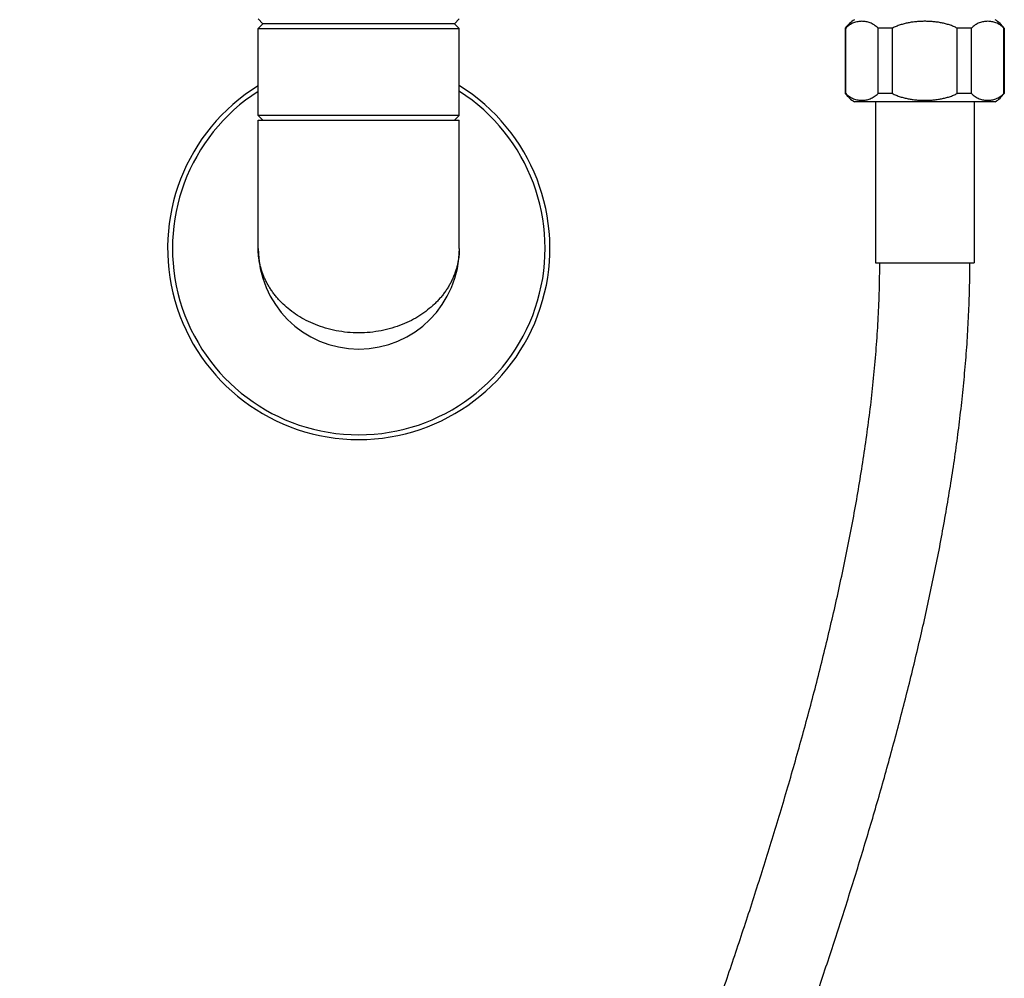
# Model space of a CAD drawing. Units: inches. Extents: x 0 to 11, y 0 to 8.5.
# Drawn here: x 3.8 to 4.8, y 3.8 to 4.8 of the extents above; entities that cross this region are included whole.
import ezdxf

# ---------------------------------------------------------------- set-up
doc = ezdxf.new("R2010")
doc.units = ezdxf.units.IN
doc.header["$LTSCALE"] = 0.605
doc.header["$MEASUREMENT"] = 0
doc.layers.get('0').update_dxf_attribs({"linetype": 'CONTINUOUS'})

msp = doc.modelspace()

# ---------------------------------------------------------------- linework, layer by layer
at = {"color": 7, "linetype": 'CONTINUOUS'}
for p, q in [((4.0341, 4.8378), (4.0393, 4.8325)), ((4.0393, 4.8325), (4.0341, 4.8273)), ((4.2476, 4.8325), (4.0393, 4.8325)), ((4.2528, 4.8378), (4.2476, 4.8325)), ((4.2476, 4.8325), (4.2528, 4.8273)), ((4.0341, 4.7328), (4.0341, 4.8273)), ((4.0341, 4.8273), (4.2528, 4.8273)), ((4.2528, 4.7328), (4.2528, 4.8273)), ((4.6724, 4.8276), (4.6724, 4.7567)), ((4.6729, 4.8276), (4.6724, 4.8276)), ((4.6729, 4.7567), (4.6729, 4.8276)), ((4.7081, 4.7567), (4.7081, 4.8276)), ((4.7236, 4.8276), (4.7081, 4.8276)), ((4.7236, 4.7567), (4.7236, 4.8276)), ((4.7941, 4.7567), (4.7941, 4.8276)), ((4.8096, 4.8276), (4.7941, 4.8276)), ((4.8096, 4.7567), (4.8096, 4.8276)), ((4.8448, 4.7567), (4.8448, 4.8276)), ((4.8453, 4.8276), (4.8448, 4.8276)), ((4.8453, 4.8276), (4.8453, 4.7567)), ((4.6729, 4.7567), (4.6724, 4.7567)), ((4.7236, 4.7567), (4.7081, 4.7567)), ((4.8096, 4.7567), (4.7941, 4.7567)), ((4.8453, 4.7567), (4.8448, 4.7567)), ((4.8354, 4.7476), (4.6824, 4.7476)), ((4.7053, 4.7476), (4.7053, 4.5726)), ((4.8124, 4.7476), (4.8124, 4.5726)), ((4.0393, 4.7275), (4.0341, 4.7328)), ((4.2528, 4.7328), (4.0341, 4.7328)), ((4.2476, 4.7275), (4.2528, 4.7328)), ((4.0341, 4.5884), (4.0341, 4.7275)), ((4.0341, 4.7275), (4.2528, 4.7275)), ((4.2528, 4.5884), (4.2528, 4.7275)), ((4.7053, 4.5726), (4.8124, 4.5726))]:
    msp.add_line(p, q, dxfattribs=at)
for centre, radius, start, end in [((4.7034, 4.8039), 0.039, 122.4381, 142.6445), ((4.8143, 4.8039), 0.039, 37.3555, 57.5619), ((4.1435, 4.5884), 0.2078, 121.7573, 58.2427), ((4.1435, 4.5884), 0.2026, 122.6811, 57.3189), ((4.7034, 4.7804), 0.039, 217.4001, 237.3462), ((4.8143, 4.7804), 0.039, 302.6538, 322.5999), ((4.1435, 4.5884), 0.1094, 180, 360)]:
    msp.add_arc(centre, radius, start, end, dxfattribs=at)
for points, knots in [([(4.7081, 4.8276), (4.7075, 4.8283), (4.7062, 4.8295), (4.704, 4.8311), (4.7018, 4.8324), (4.6996, 4.8334), (4.6973, 4.8342), (4.6951, 4.8347), (4.6928, 4.835), (4.6905, 4.8351), (4.6882, 4.835), (4.6859, 4.8347), (4.6837, 4.8342), (4.6814, 4.8334), (4.6792, 4.8324), (4.677, 4.8311), (4.6748, 4.8295), (4.6735, 4.8283), (4.6729, 4.8276)], [0, 0, 0, 0, 0.071915, 0.139447, 0.203633, 0.265355, 0.325334, 0.384143, 0.44224, 0.5, 0.55776, 0.615857, 0.674666, 0.734645, 0.796367, 0.860553, 0.928085, 1, 1, 1, 1]), ([(4.7941, 4.8276), (4.7928, 4.8283), (4.79, 4.8296), (4.7858, 4.8312), (4.7814, 4.8324), (4.777, 4.8334), (4.7725, 4.8342), (4.7679, 4.8347), (4.7634, 4.835), (4.7589, 4.8351), (4.7543, 4.835), (4.7498, 4.8347), (4.7452, 4.8342), (4.7407, 4.8334), (4.7363, 4.8324), (4.7319, 4.8312), (4.7277, 4.8296), (4.7249, 4.8283), (4.7236, 4.8276)], [0, 0, 0, 0, 0.06249, 0.124985, 0.187483, 0.249984, 0.312487, 0.374991, 0.437495, 0.5, 0.562505, 0.625009, 0.687513, 0.750016, 0.812517, 0.875015, 0.93751, 1, 1, 1, 1]), ([(4.8448, 4.8276), (4.8442, 4.8283), (4.8429, 4.8295), (4.8407, 4.8311), (4.8385, 4.8324), (4.8363, 4.8334), (4.834, 4.8342), (4.8318, 4.8347), (4.8295, 4.835), (4.8272, 4.8351), (4.8249, 4.835), (4.8226, 4.8347), (4.8204, 4.8342), (4.8181, 4.8334), (4.8159, 4.8324), (4.8137, 4.8311), (4.8115, 4.8295), (4.8102, 4.8283), (4.8096, 4.8276)], [0, 0, 0, 0, 0.071915, 0.139447, 0.203633, 0.265355, 0.325334, 0.384143, 0.44224, 0.5, 0.55776, 0.615857, 0.674666, 0.734645, 0.796367, 0.860553, 0.928085, 1, 1, 1, 1]), ([(4.6729, 4.7567), (4.6735, 4.756), (4.6748, 4.7548), (4.677, 4.7532), (4.6792, 4.7519), (4.6814, 4.7509), (4.6837, 4.7501), (4.6859, 4.7496), (4.6882, 4.7493), (4.6905, 4.7492), (4.6928, 4.7493), (4.6951, 4.7496), (4.6973, 4.7501), (4.6996, 4.7509), (4.7018, 4.7519), (4.704, 4.7532), (4.7062, 4.7548), (4.7075, 4.756), (4.7081, 4.7567)], [0, 0, 0, 0, 0.071896, 0.139417, 0.203598, 0.265322, 0.325306, 0.384123, 0.44223, 0.5, 0.55777, 0.615877, 0.674694, 0.734678, 0.796402, 0.860583, 0.928104, 1, 1, 1, 1]), ([(4.7236, 4.7567), (4.7249, 4.756), (4.7277, 4.7547), (4.7319, 4.7531), (4.7363, 4.7519), (4.7407, 4.7509), (4.7452, 4.7501), (4.7498, 4.7496), (4.7543, 4.7493), (4.7589, 4.7492), (4.7634, 4.7493), (4.7679, 4.7496), (4.7725, 4.7501), (4.777, 4.7509), (4.7814, 4.7519), (4.7858, 4.7531), (4.79, 4.7547), (4.7928, 4.756), (4.7941, 4.7567)], [0, 0, 0, 0, 0.06249, 0.124985, 0.187483, 0.249984, 0.312487, 0.374991, 0.437495, 0.5, 0.562505, 0.625009, 0.687513, 0.750016, 0.812517, 0.875015, 0.93751, 1, 1, 1, 1]), ([(4.8096, 4.7567), (4.8102, 4.756), (4.8115, 4.7548), (4.8137, 4.7532), (4.8159, 4.7519), (4.8181, 4.7509), (4.8204, 4.7501), (4.8226, 4.7496), (4.8249, 4.7493), (4.8272, 4.7492), (4.8295, 4.7493), (4.8318, 4.7496), (4.834, 4.7501), (4.8363, 4.7509), (4.8385, 4.7519), (4.8407, 4.7532), (4.8429, 4.7548), (4.8442, 4.756), (4.8448, 4.7567)], [0, 0, 0, 0, 0.071896, 0.139417, 0.203598, 0.265322, 0.325306, 0.384123, 0.44223, 0.5, 0.55777, 0.615877, 0.674694, 0.734678, 0.796402, 0.860583, 0.928104, 1, 1, 1, 1]), ([(4.1435, 4.4965), (4.1393, 4.4965), (4.1311, 4.4969), (4.119, 4.4987), (4.1074, 4.5015), (4.0965, 4.5053), (4.0863, 4.5099), (4.077, 4.5152), (4.0687, 4.5212), (4.0624, 4.5266), (4.0579, 4.5311), (4.0548, 4.5346), (4.0519, 4.5381), (4.0492, 4.5417), (4.0468, 4.5454), (4.0445, 4.5492), (4.0425, 4.5529), (4.0407, 4.5568), (4.0392, 4.5607), (4.0378, 4.5646), (4.0367, 4.5685), (4.0357, 4.5724), (4.035, 4.5764), (4.0345, 4.5804), (4.0342, 4.5844), (4.0341, 4.5871), (4.0341, 4.5884)], [0, 0, 0, 0, 0.078349, 0.155722, 0.231282, 0.304424, 0.374795, 0.442264, 0.506871, 0.568772, 0.598786, 0.628215, 0.657093, 0.685458, 0.713347, 0.740799, 0.767853, 0.79455, 0.820927, 0.847027, 0.872887, 0.898548, 0.92405, 0.949433, 0.974737, 1, 1, 1, 1]), ([(4.2528, 4.5884), (4.2528, 4.5871), (4.2528, 4.5844), (4.2525, 4.5804), (4.2519, 4.5764), (4.2512, 4.5724), (4.2503, 4.5685), (4.2491, 4.5646), (4.2478, 4.5607), (4.2462, 4.5568), (4.2444, 4.5529), (4.2424, 4.5492), (4.2402, 4.5454), (4.2377, 4.5417), (4.2351, 4.5381), (4.2322, 4.5346), (4.229, 4.5311), (4.2245, 4.5266), (4.2183, 4.5212), (4.2099, 4.5152), (4.2006, 4.5099), (4.1905, 4.5053), (4.1795, 4.5015), (4.1679, 4.4987), (4.1558, 4.4969), (4.1476, 4.4965), (4.1435, 4.4965)], [0, 0, 0, 0, 0.025263, 0.050567, 0.07595, 0.101452, 0.127113, 0.152973, 0.179073, 0.20545, 0.232147, 0.259201, 0.286653, 0.314542, 0.342907, 0.371785, 0.401214, 0.431228, 0.493129, 0.557736, 0.625205, 0.695576, 0.768718, 0.844278, 0.921651, 1, 1, 1, 1]), ([(4.2047, 1.2576), (4.1998, 1.257), (4.1901, 1.2558), (4.1754, 1.2542), (4.1607, 1.2528), (4.1459, 1.2518), (4.1312, 1.251), (4.1164, 1.2506), (4.1016, 1.2505), (4.0868, 1.2508), (4.0721, 1.2515), (4.0573, 1.2526), (4.0426, 1.2541), (4.028, 1.2562), (4.0134, 1.2587), (3.999, 1.2618), (3.9847, 1.2655), (3.9705, 1.2697), (3.9566, 1.2747), (3.9429, 1.2802), (3.9295, 1.2865), (3.9165, 1.2935), (3.9059, 1.2999), (3.8977, 1.3053), (3.8897, 1.311), (3.88, 1.3186), (3.8707, 1.3267), (3.8636, 1.3335), (3.8584, 1.3388), (3.8534, 1.3442), (3.8485, 1.3498), (3.8438, 1.3555), (3.8378, 1.3632), (3.8307, 1.3733), (3.8228, 1.3858), (3.8168, 1.3966), (3.8124, 1.4054), (3.8081, 1.4143), (3.8033, 1.4256), (3.7981, 1.4394), (3.7935, 1.4535), (3.7895, 1.4677), (3.786, 1.4821), (3.7831, 1.4966), (3.7799, 1.516), (3.7779, 1.5331), (3.7766, 1.5478), (3.7759, 1.5577), (3.7753, 1.57), (3.7749, 1.5847), (3.7748, 1.5995), (3.7751, 1.6143), (3.7758, 1.634), (3.777, 1.6536), (3.7787, 1.6733), (3.7802, 1.688), (3.7819, 1.7027), (3.7844, 1.7222), (3.788, 1.7466), (3.793, 1.7757), (3.7985, 1.8047), (3.8046, 1.8336), (3.8112, 1.8625), (3.8181, 1.8912), (3.8255, 1.9198), (3.8332, 1.9483), (3.8412, 1.9768), (3.8495, 2.0051), (3.8581, 2.0334), (3.8669, 2.0616), (3.8759, 2.0898), (3.8851, 2.1179), (3.8946, 2.1459), (3.9042, 2.1738), (3.9139, 2.2017), (3.9272, 2.2388), (3.944, 2.2851), (3.9648, 2.3404), (3.9859, 2.3956), (4.0074, 2.4507), (4.0292, 2.5056), (4.0513, 2.5605), (4.0735, 2.6152), (4.0959, 2.6699), (4.1185, 2.7245), (4.1412, 2.7791), (4.1639, 2.8337), (4.1867, 2.8882), (4.2095, 2.9428), (4.2399, 3.0155), (4.2702, 3.0882), (4.3003, 3.161), (4.3228, 3.2157), (4.3451, 3.2704), (4.3673, 3.3252), (4.3892, 3.3801), (4.4109, 3.4351), (4.4324, 3.4901), (4.4536, 3.5453), (4.4744, 3.6006), (4.4948, 3.6561), (4.5149, 3.7117), (4.5345, 3.7675), (4.5535, 3.8234), (4.572, 3.8796), (4.5898, 3.9359), (4.607, 3.9925), (4.6233, 4.0493), (4.6362, 4.0968), (4.6459, 4.135), (4.653, 4.1637), (4.6598, 4.1925), (4.6662, 4.2213), (4.6724, 4.2502), (4.6782, 4.2792), (4.6836, 4.3082), (4.6886, 4.3374), (4.6932, 4.3666), (4.6973, 4.3958), (4.701, 4.4252), (4.704, 4.4545), (4.7065, 4.484), (4.7084, 4.5135), (4.7096, 4.543), (4.7099, 4.5627), (4.7099, 4.5726)], [0, 0, 0, 0, 0.003906, 0.007813, 0.011719, 0.015625, 0.019531, 0.023438, 0.027344, 0.03125, 0.035156, 0.039063, 0.042969, 0.046875, 0.050781, 0.054687, 0.058593, 0.062499, 0.066405, 0.070311, 0.074217, 0.078123, 0.082029, 0.083982, 0.085935, 0.089841, 0.093747, 0.0957, 0.097653, 0.099606, 0.10156, 0.103513, 0.105466, 0.109372, 0.113278, 0.117184, 0.119137, 0.12109, 0.124996, 0.128902, 0.132808, 0.136714, 0.14062, 0.144526, 0.148433, 0.156244, 0.158197, 0.16015, 0.164057, 0.167963, 0.171869, 0.175776, 0.179682, 0.187494, 0.1914, 0.195307, 0.199213, 0.203119, 0.210932, 0.218744, 0.226557, 0.234369, 0.242182, 0.249994, 0.257807, 0.265619, 0.273432, 0.281245, 0.289057, 0.29687, 0.304682, 0.312495, 0.320307, 0.32812, 0.335933, 0.343745, 0.35937, 0.374995, 0.39062, 0.406246, 0.421871, 0.437496, 0.453121, 0.468746, 0.484371, 0.499996, 0.515622, 0.531247, 0.546872, 0.562497, 0.593747, 0.609373, 0.624998, 0.640623, 0.656248, 0.671873, 0.687498, 0.703123, 0.718749, 0.734374, 0.749999, 0.765624, 0.781249, 0.796874, 0.812499, 0.828124, 0.843749, 0.859374, 0.875, 0.882812, 0.890625, 0.898437, 0.90625, 0.914062, 0.921875, 0.929687, 0.9375, 0.945313, 0.953125, 0.960938, 0.96875, 0.976563, 0.984375, 0.992188, 1, 1, 1, 1]), ([(4.1918, 1.3548), (4.1871, 1.3541), (4.1777, 1.353), (4.1637, 1.3515), (4.1496, 1.3503), (4.1355, 1.3493), (4.1214, 1.3487), (4.1073, 1.3485), (4.0932, 1.3487), (4.0791, 1.3492), (4.065, 1.3503), (4.0509, 1.3519), (4.037, 1.354), (4.0231, 1.3568), (4.0117, 1.3597), (4.0027, 1.3624), (3.996, 1.3647), (3.9894, 1.3671), (3.9828, 1.3698), (3.9764, 1.3727), (3.9701, 1.3759), (3.9639, 1.3793), (3.9579, 1.383), (3.952, 1.3869), (3.9463, 1.3911), (3.9408, 1.3955), (3.9355, 1.4002), (3.9305, 1.4052), (3.9257, 1.4103), (3.9211, 1.4157), (3.9168, 1.4213), (3.9127, 1.4271), (3.9088, 1.433), (3.9053, 1.4391), (3.9008, 1.4474), (3.8958, 1.4581), (3.8907, 1.4712), (3.8871, 1.4825), (3.8846, 1.4915), (3.8829, 1.4984), (3.8814, 1.5053), (3.8795, 1.5145), (3.8775, 1.5261), (3.8757, 1.5401), (3.8744, 1.5542), (3.8735, 1.5683), (3.873, 1.5824), (3.8728, 1.5965), (3.873, 1.6106), (3.8735, 1.6248), (3.8743, 1.6389), (3.8753, 1.653), (3.8765, 1.667), (3.878, 1.6811), (3.8797, 1.6951), (3.8816, 1.7091), (3.8836, 1.7231), (3.8858, 1.737), (3.8882, 1.7509), (3.8915, 1.7695), (3.8961, 1.7926), (3.902, 1.8202), (3.9084, 1.8477), (3.9152, 1.8751), (3.9223, 1.9025), (3.9297, 1.9297), (3.9374, 1.9569), (3.9454, 1.984), (3.9537, 2.011), (3.9622, 2.038), (3.9708, 2.0648), (3.9797, 2.0917), (3.9888, 2.1184), (3.998, 2.1451), (4.0073, 2.1718), (4.0168, 2.1984), (4.0296, 2.2338), (4.046, 2.278), (4.066, 2.3308), (4.0863, 2.3835), (4.107, 2.4361), (4.1279, 2.4886), (4.1491, 2.5409), (4.1704, 2.5933), (4.1919, 2.6455), (4.2135, 2.6977), (4.2351, 2.7499), (4.2569, 2.802), (4.2859, 2.8716), (4.3222, 2.9584), (4.3657, 3.0627), (4.4017, 3.1498), (4.4302, 3.2195), (4.4514, 3.2718), (4.4724, 3.3243), (4.4933, 3.3768), (4.5139, 3.4294), (4.5343, 3.4821), (4.5544, 3.5349), (4.5742, 3.5878), (4.5936, 3.6408), (4.6126, 3.694), (4.6312, 3.7474), (4.6493, 3.8009), (4.6669, 3.8546), (4.6839, 3.9085), (4.7003, 3.9625), (4.7134, 4.0078), (4.7234, 4.0441), (4.7307, 4.0714), (4.7378, 4.0987), (4.7447, 4.1261), (4.7513, 4.1536), (4.7577, 4.1811), (4.7638, 4.2087), (4.7696, 4.2363), (4.7751, 4.264), (4.7802, 4.2918), (4.785, 4.3196), (4.7895, 4.3475), (4.7935, 4.3755), (4.7971, 4.4035), (4.8002, 4.4316), (4.8029, 4.4597), (4.8051, 4.4879), (4.8066, 4.5161), (4.8076, 4.5443), (4.8079, 4.5632), (4.8079, 4.5726)], [0, 0, 0, 0, 0.003906, 0.007813, 0.011719, 0.015625, 0.019531, 0.023437, 0.027344, 0.03125, 0.035156, 0.039062, 0.042968, 0.046874, 0.05078, 0.052733, 0.054686, 0.056639, 0.058592, 0.060546, 0.062499, 0.064452, 0.066405, 0.068358, 0.070311, 0.072264, 0.074217, 0.07617, 0.078123, 0.080076, 0.082029, 0.083982, 0.085935, 0.087888, 0.089841, 0.093747, 0.097653, 0.101558, 0.103512, 0.105465, 0.107418, 0.109371, 0.113277, 0.117183, 0.121089, 0.124996, 0.128902, 0.132808, 0.136714, 0.140621, 0.144527, 0.148433, 0.152339, 0.156246, 0.160152, 0.164058, 0.167965, 0.171871, 0.175777, 0.179683, 0.187496, 0.195308, 0.203121, 0.210933, 0.218746, 0.226558, 0.234371, 0.242183, 0.249996, 0.257809, 0.265621, 0.273434, 0.281246, 0.289059, 0.296871, 0.304684, 0.312496, 0.328121, 0.343747, 0.359372, 0.374997, 0.390622, 0.406247, 0.421872, 0.437497, 0.453122, 0.468747, 0.484372, 0.499997, 0.531248, 0.562498, 0.593748, 0.609373, 0.624998, 0.640623, 0.656248, 0.671874, 0.687499, 0.703124, 0.718749, 0.734374, 0.749999, 0.765624, 0.781249, 0.796874, 0.812499, 0.828124, 0.843749, 0.851562, 0.859374, 0.867187, 0.875, 0.882812, 0.890625, 0.898437, 0.90625, 0.914062, 0.921875, 0.929687, 0.9375, 0.945312, 0.953125, 0.960938, 0.96875, 0.976563, 0.984375, 0.992188, 1, 1, 1, 1])]:
    msp.add_open_spline(points, degree=3, knots=knots, dxfattribs=at)

doc.saveas('drawing.dxf')
